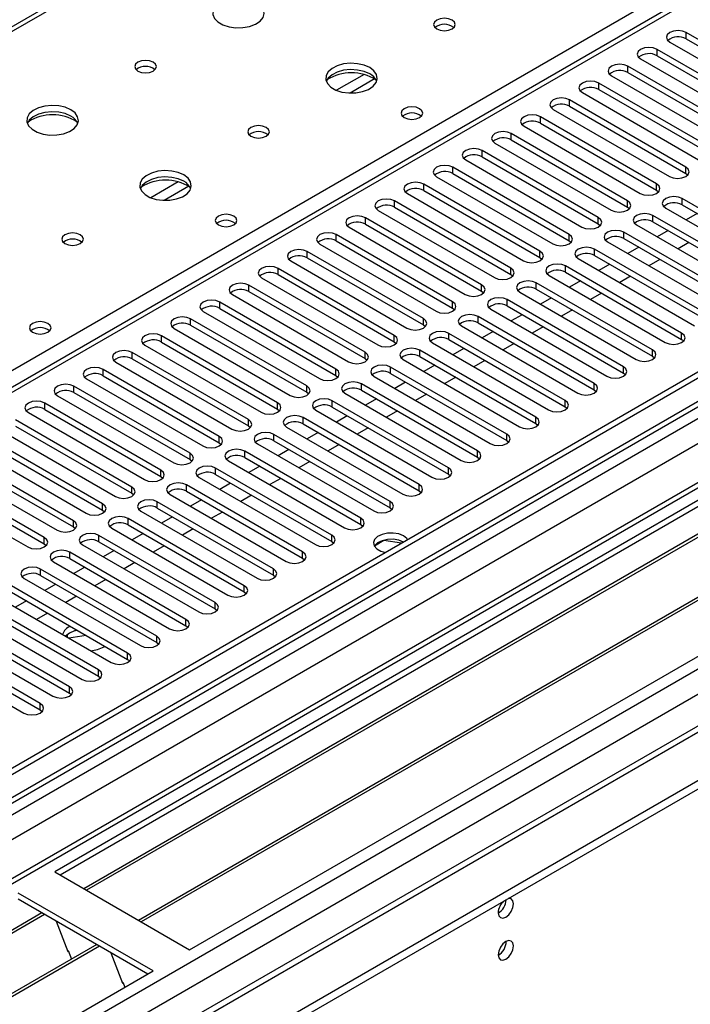
# Model space of a CAD drawing. Units: millimetres. Extents: x 4 to 9874, y 10 to 13969.
# Drawn here: x 4304 to 4434, y 2453 to 2644 of the extents above; entities that cross this region are included whole.
import ezdxf

# ---------------------------------------------------------------- set-up
doc = ezdxf.new("R2010")
doc.units = ezdxf.units.MM
doc.header["$LTSCALE"] = 47

msp = doc.modelspace()

# ---------------------------------------------------------------- linework, layer by layer
at = {"color": 7, "linetype": 'Continuous', "lineweight": 25}
for p, q in [((5493.42, 3186.396), (3818.284, 2219.36)), ((5494.481, 3185.783), (3819.345, 2218.748)), ((3815.809, 2138.739), (5621.053, 3180.884)), ((3815.809, 2137.106), (5621.053, 3179.251)), ((3819.121, 2213.113), (5493.859, 3179.919)), ((5517.411, 3178.807), (3819.436, 2198.587)), ((5500.862, 3122.071), (3916.961, 2207.705)), ((4883.226, 2977.938), (4165.513, 2563.611)), ((4560.837, 2721.905), (3837.204, 2304.161)), ((4455.652, 2628.431), (4433.113, 2641.442)), ((4429.931, 2639.605), (4452.47, 2626.594)), ((4433.113, 2640.217), (4455.652, 2627.206)), ((4449.995, 2625.165), (4427.456, 2638.177)), ((4427.456, 2636.952), (4449.995, 2623.94)), ((4424.274, 2636.34), (4446.813, 2623.328)), ((4418.617, 2633.074), (4441.157, 2620.062)), ((4444.339, 2621.899), (4421.8, 2634.911)), ((4421.8, 2633.686), (4444.339, 2620.675)), ((4438.682, 2618.634), (4416.143, 2631.645)), ((4412.961, 2629.808), (4435.5, 2616.797)), ((4416.143, 2630.42), (4438.682, 2617.409)), ((4433.025, 2615.368), (4410.486, 2628.38)), ((4407.304, 2626.543), (4429.843, 2613.531)), ((4410.486, 2627.155), (4433.025, 2614.143)), ((4427.368, 2612.102), (4404.829, 2625.114)), ((4404.829, 2623.889), (4427.368, 2610.878)), ((4421.711, 2608.837), (4399.172, 2621.848)), ((4401.647, 2623.277), (4424.186, 2610.266)), ((4395.99, 2620.011), (4418.529, 2607)), ((4399.172, 2620.624), (4421.711, 2607.612)), ((4416.054, 2605.571), (4393.515, 2618.583)), ((4390.333, 2616.746), (4412.872, 2603.734)), ((4393.515, 2617.358), (4416.054, 2604.346)), ((4546.427, 2614.807), (4310.607, 2478.671)), ((4410.397, 2602.306), (4387.858, 2615.317)), ((4387.858, 2614.092), (4410.397, 2601.081)), ((4433.025, 2614.143), (4433.418, 2613.837)), ((4546.427, 2613.582), (4311.668, 2478.058)), ((4404.74, 2599.04), (4382.201, 2612.051)), ((4384.676, 2613.48), (4407.215, 2600.469)), ((4551.018, 2610.932), (4316.258, 2475.408)), ((4551.535, 2610.633), (4316.776, 2475.109)), ((4379.019, 2610.215), (4401.559, 2597.203)), ((4382.201, 2610.827), (4404.74, 2597.815)), ((4427.368, 2610.878), (4427.761, 2610.572)), ((4399.084, 2595.774), (4376.545, 2608.786)), ((4454.857, 2596.234), (4432.318, 2609.245)), ((4373.363, 2606.949), (4395.902, 2593.937)), ((4376.545, 2607.561), (4399.084, 2594.55)), ((4421.711, 2607.612), (4422.104, 2607.306)), ((4429.136, 2607.408), (4451.675, 2594.397)), ((4432.318, 2608.02), (4454.857, 2595.009)), ((4435.24, 2606.333), (4433.119, 2605.109)), ((4561.631, 2604.805), (4326.872, 2469.281)), ((4562.149, 2604.506), (4327.389, 2468.982)), ((4393.427, 2592.509), (4370.888, 2605.52)), ((4449.2, 2592.968), (4426.661, 2605.979)), ((4426.661, 2604.755), (4449.2, 2591.743)), ((4367.706, 2603.683), (4390.245, 2590.672)), ((4370.888, 2604.295), (4393.427, 2591.284)), ((4416.054, 2604.346), (4416.447, 2604.04)), ((4443.543, 2589.702), (4421.004, 2602.714)), ((4423.479, 2604.142), (4446.018, 2591.131)), ((4429.584, 2603.067), (4427.462, 2601.843)), ((4387.77, 2589.243), (4365.231, 2602.255)), ((4365.231, 2601.03), (4387.77, 2588.018)), ((4410.397, 2601.081), (4410.791, 2600.775)), ((4417.822, 2600.877), (4440.361, 2587.865)), ((4421.004, 2601.489), (4443.543, 2588.477)), ((4433.649, 2600.72), (4431.528, 2599.496)), ((4336.77, 2463.567), (4572.59, 2599.703)), ((4382.113, 2585.977), (4359.574, 2598.989)), ((4362.049, 2600.418), (4384.588, 2587.406)), ((4437.886, 2586.437), (4415.347, 2599.448)), ((4423.927, 2599.802), (4421.806, 2598.577)), ((4356.392, 2597.152), (4378.931, 2584.14)), ((4359.574, 2597.764), (4382.113, 2584.753)), ((4404.74, 2597.815), (4405.134, 2597.509)), ((4412.165, 2597.611), (4434.704, 2584.6)), ((4415.347, 2598.223), (4437.886, 2585.212)), ((4427.992, 2597.455), (4425.871, 2596.23)), ((4376.456, 2582.712), (4353.917, 2595.723)), ((4432.229, 2583.171), (4409.69, 2596.182)), ((4409.69, 2594.958), (4432.229, 2581.946)), ((4418.27, 2596.536), (4416.149, 2595.312)), ((4350.735, 2593.886), (4373.274, 2580.875)), ((4353.917, 2594.498), (4376.456, 2581.487)), ((4399.084, 2594.55), (4399.477, 2594.243)), ((4406.508, 2594.346), (4429.047, 2581.334)), ((4412.613, 2593.27), (4410.492, 2592.046)), ((4422.336, 2594.189), (4420.214, 2592.965)), ((4370.799, 2579.446), (4348.26, 2592.458)), ((4348.26, 2591.233), (4370.799, 2578.221)), ((4393.427, 2591.284), (4393.82, 2590.978)), ((4400.851, 2591.08), (4423.391, 2578.069)), ((4426.572, 2579.905), (4404.033, 2592.917)), ((4404.033, 2591.692), (4426.572, 2578.681)), ((4365.143, 2576.181), (4342.604, 2589.192)), ((4345.078, 2590.621), (4367.617, 2577.609)), ((4420.916, 2576.64), (4398.377, 2589.651)), ((4406.956, 2590.005), (4404.835, 2588.78)), ((4416.679, 2590.923), (4414.558, 2589.699)), ((4339.422, 2587.355), (4361.961, 2574.344)), ((4342.604, 2587.967), (4365.143, 2574.956)), ((4387.77, 2588.018), (4388.163, 2587.712)), ((4395.195, 2587.814), (4417.734, 2574.803)), ((4398.377, 2588.426), (4420.916, 2575.415)), ((4411.022, 2587.658), (4408.901, 2586.433)), ((4359.486, 2572.915), (4336.947, 2585.927)), ((4415.259, 2573.374), (4392.72, 2586.386)), ((4401.299, 2586.739), (4399.178, 2585.515)), ((4333.765, 2584.089), (4356.304, 2571.078)), ((4336.947, 2584.702), (4359.486, 2571.69)), ((4382.113, 2584.753), (4382.506, 2584.447)), ((4389.538, 2584.549), (4412.077, 2571.537)), ((4392.72, 2585.161), (4415.259, 2572.149)), ((4395.642, 2583.474), (4393.521, 2582.249)), ((4405.365, 2584.392), (4403.244, 2583.168)), ((4353.829, 2569.649), (4331.29, 2582.661)), ((4376.456, 2581.487), (4376.849, 2581.181)), ((4409.602, 2570.109), (4387.063, 2583.12)), ((4387.063, 2581.895), (4409.602, 2568.884)), ((4432.229, 2581.946), (4432.622, 2581.64)), ((4328.108, 2580.824), (4350.647, 2567.812)), ((4331.29, 2581.436), (4353.829, 2568.424)), ((4403.945, 2566.843), (4381.406, 2579.854)), ((4383.881, 2581.283), (4406.42, 2568.272)), ((4389.986, 2580.208), (4387.864, 2578.983)), ((4399.708, 2581.126), (4397.587, 2579.902)), ((4348.172, 2566.384), (4325.633, 2579.395)), ((4325.633, 2578.17), (4348.172, 2565.159)), ((4370.799, 2578.221), (4371.193, 2577.915)), ((4378.224, 2578.017), (4400.763, 2565.006)), ((4381.406, 2578.63), (4403.945, 2565.618)), ((4394.051, 2577.861), (4391.93, 2576.636)), ((4426.572, 2578.681), (4426.966, 2578.375)), ((4342.515, 2563.118), (4319.976, 2576.13)), ((4322.451, 2577.558), (4344.99, 2564.547)), ((4398.288, 2563.577), (4375.749, 2576.589)), ((4384.329, 2576.942), (4382.208, 2575.718)), ((4316.794, 2574.293), (4339.333, 2561.281)), ((4319.976, 2574.905), (4342.515, 2561.893)), ((4365.143, 2574.956), (4365.536, 2574.65)), ((4372.567, 2574.752), (4395.106, 2561.74)), ((4375.749, 2575.364), (4398.288, 2562.352)), ((4388.394, 2574.595), (4386.273, 2573.371)), ((4420.916, 2575.415), (4421.309, 2575.109)), ((4336.858, 2559.852), (4314.319, 2572.864)), ((4392.631, 2560.312), (4370.092, 2573.323)), ((4370.092, 2572.098), (4392.631, 2559.087)), ((4378.672, 2573.677), (4376.551, 2572.452)), ((4415.259, 2572.149), (4415.652, 2571.843)), ((4311.137, 2571.027), (4333.676, 2558.015)), ((4314.319, 2571.639), (4336.858, 2558.628)), ((4359.486, 2571.69), (4359.879, 2571.384)), ((4386.975, 2557.046), (4364.436, 2570.058)), ((4366.91, 2571.486), (4389.449, 2558.475)), ((4373.015, 2570.411), (4370.894, 2569.187)), ((4382.738, 2571.33), (4380.616, 2570.105)), ((4331.201, 2556.587), (4308.662, 2569.598)), ((4308.662, 2568.373), (4331.201, 2555.362)), ((4353.829, 2568.424), (4354.222, 2568.118)), ((4361.253, 2568.221), (4383.792, 2555.209)), ((4364.436, 2568.833), (4386.975, 2555.821)), ((4409.602, 2568.884), (4409.995, 2568.578)), ((4325.544, 2553.321), (4303.005, 2566.333)), ((4305.48, 2567.761), (4328.019, 2554.75)), ((4381.318, 2553.78), (4358.778, 2566.792)), ((4367.358, 2567.145), (4365.237, 2565.921)), ((4377.081, 2568.064), (4374.96, 2566.84)), ((4299.824, 2564.496), (4322.363, 2551.484)), ((4303.005, 2565.108), (4325.544, 2552.096)), ((4348.172, 2565.159), (4348.565, 2564.853)), ((4355.597, 2564.955), (4378.136, 2551.943)), ((4358.778, 2565.567), (4381.318, 2552.555)), ((4371.424, 2564.798), (4369.303, 2563.574)), ((4403.945, 2565.618), (4404.338, 2565.312)), ((4319.888, 2550.055), (4297.349, 2563.067)), ((4375.661, 2550.515), (4353.122, 2563.526)), ((4361.701, 2563.88), (4359.58, 2562.655)), ((4294.167, 2561.23), (4316.706, 2548.219)), ((4297.349, 2561.842), (4319.888, 2548.831)), ((4342.515, 2561.893), (4342.908, 2561.587)), ((4349.94, 2561.689), (4372.479, 2548.678)), ((4353.122, 2562.301), (4375.661, 2549.29)), ((4356.044, 2560.614), (4353.923, 2559.39)), ((4365.767, 2561.533), (4363.646, 2560.308)), ((4398.288, 2562.352), (4398.681, 2562.046)), ((4314.231, 2546.79), (4291.692, 2559.801)), ((4291.692, 2558.577), (4314.231, 2545.565)), ((4336.858, 2558.628), (4337.252, 2558.322)), ((4370.004, 2547.249), (4347.465, 2560.261)), ((4347.465, 2559.036), (4370.004, 2546.024)), ((4392.631, 2559.087), (4393.025, 2558.781)), ((4288.51, 2557.965), (4311.049, 2544.953)), ((4364.347, 2543.984), (4341.808, 2556.995)), ((4344.283, 2558.424), (4366.822, 2545.412)), ((4350.388, 2557.349), (4348.267, 2556.124)), ((4360.11, 2558.267), (4357.989, 2557.043)), ((4308.574, 2543.524), (4286.035, 2556.536)), ((4286.035, 2555.311), (4308.574, 2542.299)), ((4331.201, 2555.362), (4331.595, 2555.056)), ((4338.626, 2555.158), (4361.165, 2542.146)), ((4341.808, 2555.77), (4364.347, 2542.759)), ((4354.453, 2555.001), (4352.332, 2553.777)), ((4386.975, 2555.821), (4387.368, 2555.515)), ((4282.853, 2554.699), (4305.392, 2541.687)), ((4358.69, 2540.718), (4336.151, 2553.729)), ((4344.731, 2554.083), (4342.61, 2552.858)), ((4325.544, 2552.096), (4325.938, 2551.79)), ((4332.969, 2551.892), (4355.508, 2538.881)), ((4336.151, 2552.504), (4358.69, 2539.493)), ((4348.796, 2551.736), (4346.675, 2550.511)), ((4381.318, 2552.555), (4381.711, 2552.249)), ((4353.033, 2537.452), (4330.494, 2550.464)), ((4330.494, 2549.239), (4353.033, 2536.227)), ((4339.074, 2550.817), (4336.953, 2549.593)), ((4375.661, 2549.29), (4376.054, 2548.984)), ((4319.888, 2548.831), (4320.281, 2548.525)), ((4347.376, 2534.187), (4324.837, 2547.198)), ((4327.312, 2548.627), (4349.851, 2535.615)), ((4333.417, 2547.552), (4331.296, 2546.327)), ((4343.14, 2548.47), (4341.018, 2547.246)), ((4314.231, 2545.565), (4314.624, 2545.259)), ((4321.656, 2545.361), (4344.195, 2532.35)), ((4324.837, 2545.973), (4347.376, 2532.962)), ((4337.483, 2545.205), (4335.362, 2543.98)), ((4370.004, 2546.024), (4370.397, 2545.718)), ((4341.72, 2530.921), (4319.181, 2543.932)), ((4327.76, 2544.286), (4325.639, 2543.062)), ((4308.574, 2542.299), (4308.967, 2541.993)), ((4315.999, 2542.096), (4338.538, 2529.084)), ((4319.181, 2542.708), (4341.72, 2529.696)), ((4331.826, 2541.939), (4329.705, 2540.714)), ((4364.347, 2542.759), (4364.74, 2542.453)), ((4374.478, 2542.935), (4372.62, 2541.862)), ((4374.478, 2542.935), (4374.478, 2543.027)), ((4377.88, 2542.408), (4374.478, 2542.935)), ((4336.063, 2527.655), (4313.524, 2540.667)), ((4322.103, 2541.02), (4319.982, 2539.796)), ((4358.69, 2539.493), (4359.083, 2539.187)), ((4310.342, 2538.83), (4332.881, 2525.818)), ((4313.524, 2539.442), (4336.063, 2526.431)), ((4316.446, 2537.755), (4314.325, 2536.53)), ((4326.169, 2538.673), (4324.048, 2537.449)), ((4330.406, 2524.39), (4307.867, 2537.401)), ((4307.867, 2536.176), (4330.406, 2523.165)), ((4353.033, 2536.227), (4353.427, 2535.921)), ((4324.749, 2521.124), (4302.21, 2534.136)), ((4304.685, 2535.564), (4327.224, 2522.553)), ((4310.79, 2534.489), (4308.668, 2533.265)), ((4320.512, 2535.408), (4318.391, 2534.183)), ((4299.028, 2532.299), (4321.567, 2519.287)), ((4302.21, 2532.911), (4324.749, 2519.899)), ((4314.855, 2532.142), (4312.734, 2530.918)), ((4347.376, 2532.962), (4347.77, 2532.656)), ((4319.092, 2517.858), (4296.553, 2530.87)), ((4305.133, 2531.223), (4303.012, 2529.999)), ((4293.371, 2529.033), (4315.91, 2516.022)), ((4296.553, 2529.645), (4319.092, 2516.634)), ((4309.199, 2528.876), (4307.077, 2527.652)), ((4341.72, 2529.696), (4342.113, 2529.39)), ((4313.435, 2514.593), (4290.896, 2527.604)), ((4290.896, 2526.38), (4313.435, 2513.368)), ((4336.063, 2526.431), (4336.456, 2526.125)), ((4307.778, 2511.327), (4285.239, 2524.339)), ((4287.715, 2525.767), (4310.254, 2512.756)), ((4313.435, 2524.995), (4312.674, 2524.421)), ((4312.752, 2524.496), (4312.708, 2524.401)), ((4313.079, 2524.187), (4313.079, 2524.765)), ((4316.713, 2524.538), (4313.368, 2524.02)), ((4315.04, 2525.504), (4314.299, 2525.389)), ((4282.057, 2522.502), (4304.596, 2509.49)), ((4285.239, 2523.114), (4307.778, 2510.102)), ((4320.153, 2522.342), (4320.331, 2522.45)), ((4330.406, 2523.165), (4330.799, 2522.859)), ((4324.749, 2519.899), (4325.142, 2519.593)), ((4319.092, 2516.634), (4319.485, 2516.328)), ((4313.435, 2513.368), (4313.829, 2513.062)), ((4307.778, 2510.102), (4308.172, 2509.796)), ((4310.607, 2478.671), (4336.77, 2463.567)), ((4329.699, 2459.485), (4303.536, 2474.589)), ((4328.638, 2458.873), (4303.536, 2473.364)), ((4308.126, 2470.714), (4073.367, 2335.19)), ((4308.644, 2470.415), (4073.885, 2334.891)), ((4310.877, 2469.126), (4313.153, 2463.259)), ((4318.74, 2464.587), (4083.981, 2329.063)), ((4319.258, 2464.288), (4084.498, 2328.764)), ((4313.083, 2463.442), (4313.204, 2463.453)), ((4313.153, 2463.259), (4313.256, 2463.318)), ((4313.204, 2463.453), (4313.858, 2461.768)), ((4321.491, 2462.999), (4323.767, 2457.132)), ((4093.879, 2323.349), (4329.699, 2459.485)), ((4323.696, 2457.314), (4323.819, 2457.325)), ((4323.767, 2457.132), (4323.871, 2457.192)), ((4323.819, 2457.325), (4324.21, 2456.317))]:
    msp.add_line(p, q, dxfattribs=at)
at = {"color": 8, "linetype": 'Continuous', "lineweight": 25}
for p, q in [((5494.481, 3181.292), (3819.345, 2214.257)), ((3816.162, 2209.156), (5499.077, 3180.681)), ((5518.911, 3178.659), (3820.935, 2198.438)), ((5501.198, 3177.007), (3818.284, 2205.481)), ((3851.341, 2180.886), (5549.317, 3161.106)), ((3853.462, 2177.212), (5551.438, 3157.432)), ((3859.826, 2173.538), (5560.772, 3155.473)), ((4884.601, 2977.802), (4166.888, 2563.475)), ((4223.81, 2530.615), (4562.337, 2726.042)), ((4562.337, 2721.756), (3838.613, 2303.96)), ((4433.113, 2640.217), (4433.113, 2641.442)), ((4427.456, 2636.952), (4427.456, 2638.177)), ((4370.613, 2633.317), (4365.288, 2630.244)), ((4421.8, 2633.686), (4421.8, 2634.911)), ((4372.653, 2632.454), (4367.919, 2629.721)), ((4416.143, 2630.42), (4416.143, 2631.645)), ((4410.486, 2627.155), (4410.486, 2628.38)), ((4404.829, 2623.889), (4404.829, 2625.114)), ((4399.172, 2620.624), (4399.172, 2621.848)), ((4393.515, 2617.358), (4393.515, 2618.583)), ((4387.858, 2614.092), (4387.858, 2615.317)), ((4433.025, 2614.143), (4433.025, 2615.368)), ((4334.55, 2612.499), (4329.226, 2609.425)), ((4382.201, 2610.827), (4382.201, 2612.051)), ((4427.368, 2610.878), (4427.368, 2612.102)), ((4336.591, 2611.635), (4331.857, 2608.903)), ((4376.545, 2607.561), (4376.545, 2608.786)), ((4421.711, 2607.612), (4421.711, 2608.837)), ((4432.318, 2608.02), (4432.318, 2609.245)), ((4370.888, 2604.295), (4370.888, 2605.52)), ((4416.054, 2604.346), (4416.054, 2605.571)), ((4426.661, 2604.755), (4426.661, 2605.979)), ((4421.004, 2601.489), (4421.004, 2602.714)), ((4365.231, 2601.03), (4365.231, 2602.255)), ((4410.397, 2601.081), (4410.397, 2602.306)), ((4359.574, 2597.764), (4359.574, 2598.989)), ((4404.74, 2597.815), (4404.74, 2599.04)), ((4415.347, 2598.223), (4415.347, 2599.448)), ((4353.917, 2594.498), (4353.917, 2595.723)), ((4399.084, 2594.55), (4399.084, 2595.774)), ((4409.69, 2594.958), (4409.69, 2596.182)), ((4348.26, 2591.233), (4348.26, 2592.458)), ((4393.427, 2591.284), (4393.427, 2592.509)), ((4404.033, 2591.692), (4404.033, 2592.917)), ((4342.604, 2587.967), (4342.604, 2589.192)), ((4387.77, 2588.018), (4387.77, 2589.243)), ((4398.377, 2588.426), (4398.377, 2589.651)), ((4336.947, 2584.702), (4336.947, 2585.927)), ((4382.113, 2584.753), (4382.113, 2585.977)), ((4392.72, 2585.161), (4392.72, 2586.386)), ((4331.29, 2581.436), (4331.29, 2582.661)), ((4376.456, 2581.487), (4376.456, 2582.712)), ((4387.063, 2581.895), (4387.063, 2583.12)), ((4432.229, 2581.946), (4432.229, 2583.171)), ((4381.406, 2578.63), (4381.406, 2579.854)), ((4426.572, 2578.681), (4426.572, 2579.905)), ((4325.633, 2578.17), (4325.633, 2579.395)), ((4370.799, 2578.221), (4370.799, 2579.446)), ((4319.976, 2574.905), (4319.976, 2576.13)), ((4365.143, 2574.956), (4365.143, 2576.181)), ((4375.749, 2575.364), (4375.749, 2576.589)), ((4420.916, 2575.415), (4420.916, 2576.64)), ((4314.319, 2571.639), (4314.319, 2572.864)), ((4359.486, 2571.69), (4359.486, 2572.915)), ((4370.092, 2572.098), (4370.092, 2573.323)), ((4415.259, 2572.149), (4415.259, 2573.374)), ((4364.436, 2568.833), (4364.436, 2570.058)), ((4409.602, 2568.884), (4409.602, 2570.109)), ((4308.662, 2568.373), (4308.662, 2569.598)), ((4353.829, 2568.424), (4353.829, 2569.649)), ((4348.172, 2565.159), (4348.172, 2566.384)), ((4358.778, 2565.567), (4358.778, 2566.792)), ((4403.945, 2565.618), (4403.945, 2566.843)), ((4342.515, 2561.893), (4342.515, 2563.118)), ((4353.122, 2562.301), (4353.122, 2563.526)), ((4398.288, 2562.352), (4398.288, 2563.577)), ((4336.858, 2558.628), (4336.858, 2559.852)), ((4347.465, 2559.036), (4347.465, 2560.261)), ((4392.631, 2559.087), (4392.631, 2560.312)), ((4341.808, 2555.77), (4341.808, 2556.995)), ((4386.975, 2555.821), (4386.975, 2557.046)), ((4331.201, 2555.362), (4331.201, 2556.587)), ((4325.544, 2552.096), (4325.544, 2553.321)), ((4336.151, 2552.504), (4336.151, 2553.729)), ((4381.318, 2552.555), (4381.318, 2553.78)), ((4319.888, 2548.831), (4319.888, 2550.055)), ((4330.494, 2549.239), (4330.494, 2550.464)), ((4375.661, 2549.29), (4375.661, 2550.515)), ((4324.837, 2545.973), (4324.837, 2547.198)), ((4370.004, 2546.024), (4370.004, 2547.249)), ((4314.231, 2545.565), (4314.231, 2546.79)), ((4308.574, 2542.299), (4308.574, 2543.524)), ((4319.181, 2542.708), (4319.181, 2543.932)), ((4364.347, 2542.759), (4364.347, 2543.984)), ((4313.524, 2539.442), (4313.524, 2540.667)), ((4358.69, 2539.493), (4358.69, 2540.718)), ((4307.867, 2536.176), (4307.867, 2537.401)), ((4353.033, 2536.227), (4353.033, 2537.452)), ((4347.376, 2532.962), (4347.376, 2534.187)), ((4341.72, 2529.696), (4341.72, 2530.921)), ((4336.063, 2526.431), (4336.063, 2527.655)), ((4330.406, 2523.165), (4330.406, 2524.39)), ((4324.749, 2519.899), (4324.749, 2521.124)), ((4319.092, 2516.634), (4319.092, 2517.858)), ((4313.435, 2513.368), (4313.435, 2514.593)), ((4307.778, 2510.102), (4307.778, 2511.327))]:
    msp.add_line(p, q, dxfattribs=at)
at = {"color": 7, "linetype": 'Continuous', "lineweight": 25, "flags": 128}
for points in [[(4349.781, 2647.299), (4348.696, 2647.774), (4347.43, 2648.063), (4346.075, 2648.143), (4344.733, 2648.01), (4343.503, 2647.672), (4342.477, 2647.155), (4341.73, 2646.498), (4341.318, 2645.749), (4341.272, 2644.963), (4341.594, 2644.199), (4342.262, 2643.514), (4343.224, 2642.958), (4344.411, 2642.573), (4345.734, 2642.387), (4347.095, 2642.414), (4348.393, 2642.652), (4349.532, 2643.083), (4350.427, 2643.675), (4351.011, 2644.385), (4351.243, 2645.16), (4351.104, 2645.942), (4350.604, 2646.673), (4349.781, 2647.299)], [(4387.682, 2643.87), (4387.001, 2644.133), (4386.197, 2644.225), (4385.394, 2644.133), (4384.712, 2643.87), (4384.257, 2643.477), (4384.097, 2643.013), (4384.257, 2642.549), (4384.712, 2642.156), (4385.394, 2641.893), (4386.197, 2641.801), (4387.001, 2641.893), (4387.682, 2642.156), (4388.137, 2642.549), (4388.297, 2643.013), (4388.137, 2643.477), (4387.682, 2643.87)], [(4433.113, 2641.442), (4432.383, 2641.724), (4431.522, 2641.823), (4430.661, 2641.724), (4429.931, 2641.442), (4429.444, 2641.021), (4429.272, 2640.524), (4429.443, 2640.027), (4429.931, 2639.605)], [(4427.456, 2638.177), (4426.726, 2638.458), (4425.865, 2638.557), (4425.004, 2638.458), (4424.274, 2638.177), (4423.787, 2637.755), (4423.615, 2637.258), (4423.787, 2636.761), (4424.274, 2636.34)], [(4329.699, 2635.706), (4329.018, 2635.969), (4328.215, 2636.061), (4327.411, 2635.969), (4326.729, 2635.706), (4326.274, 2635.313), (4326.114, 2634.849), (4326.274, 2634.385), (4326.729, 2633.992), (4327.411, 2633.729), (4328.214, 2633.637), (4329.018, 2633.729), (4329.699, 2633.992), (4330.155, 2634.385), (4330.315, 2634.849), (4330.155, 2635.313), (4329.699, 2635.706)], [(4371.702, 2634.645), (4370.617, 2635.12), (4369.35, 2635.408), (4367.995, 2635.489), (4366.654, 2635.355), (4365.424, 2635.018), (4364.397, 2634.501), (4363.651, 2633.844), (4363.239, 2633.094), (4363.192, 2632.309), (4363.515, 2631.545), (4364.182, 2630.86), (4365.145, 2630.304), (4366.332, 2629.919), (4367.655, 2629.733), (4369.015, 2629.759), (4370.313, 2629.997), (4371.452, 2630.428), (4372.347, 2631.021), (4372.932, 2631.731), (4373.163, 2632.505), (4373.024, 2633.287), (4372.524, 2634.019), (4371.702, 2634.645)], [(4421.8, 2634.911), (4421.069, 2635.192), (4420.208, 2635.291), (4419.347, 2635.192), (4418.617, 2634.911), (4418.13, 2634.49), (4417.958, 2633.992), (4418.13, 2633.495), (4418.617, 2633.074)], [(4371.702, 2633.42), (4370.617, 2633.895), (4369.35, 2634.184), (4367.995, 2634.264), (4366.654, 2634.13), (4365.424, 2633.793), (4364.397, 2633.276), (4363.651, 2632.619), (4363.28, 2631.992)], [(4416.143, 2631.645), (4415.413, 2631.927), (4414.552, 2632.026), (4413.691, 2631.927), (4412.961, 2631.645), (4412.473, 2631.224), (4412.302, 2630.727), (4412.473, 2630.23), (4412.961, 2629.808)], [(4313.719, 2626.481), (4312.634, 2626.956), (4311.367, 2627.244), (4310.013, 2627.325), (4308.671, 2627.191), (4307.441, 2626.854), (4306.415, 2626.337), (4305.668, 2625.68), (4305.256, 2624.93), (4305.209, 2624.145), (4305.532, 2623.381), (4306.199, 2622.696), (4307.162, 2622.14), (4308.349, 2621.755), (4309.672, 2621.569), (4311.033, 2621.595), (4312.331, 2621.833), (4313.469, 2622.264), (4314.364, 2622.857), (4314.949, 2623.567), (4315.18, 2624.341), (4315.041, 2625.123), (4314.542, 2625.855), (4313.719, 2626.481)], [(4410.486, 2628.38), (4409.756, 2628.661), (4408.895, 2628.76), (4408.034, 2628.661), (4407.304, 2628.38), (4406.816, 2627.958), (4406.645, 2627.461), (4406.816, 2626.964), (4407.304, 2626.543)], [(4313.719, 2625.256), (4312.634, 2625.731), (4311.367, 2626.019), (4310.013, 2626.1), (4308.671, 2625.966), (4307.441, 2625.629), (4306.415, 2625.112), (4305.668, 2624.455), (4305.297, 2623.827)], [(4381.388, 2626.685), (4380.707, 2626.948), (4379.903, 2627.04), (4379.1, 2626.948), (4378.418, 2626.685), (4377.963, 2626.292), (4377.803, 2625.828), (4377.963, 2625.364), (4378.418, 2624.971), (4379.1, 2624.708), (4379.903, 2624.616), (4380.707, 2624.708), (4381.388, 2624.971), (4381.844, 2625.364), (4382.003, 2625.828), (4381.844, 2626.292), (4381.388, 2626.685)], [(4404.829, 2625.114), (4404.099, 2625.396), (4403.238, 2625.494), (4402.377, 2625.396), (4401.647, 2625.114), (4401.159, 2624.693), (4400.988, 2624.196), (4401.159, 2623.698), (4401.647, 2623.277)], [(4351.62, 2623.052), (4350.938, 2623.315), (4350.135, 2623.407), (4349.331, 2623.315), (4348.65, 2623.052), (4348.195, 2622.659), (4348.035, 2622.195), (4348.195, 2621.731), (4348.65, 2621.338), (4349.331, 2621.075), (4350.135, 2620.982), (4350.938, 2621.075), (4351.62, 2621.338), (4352.075, 2621.731), (4352.235, 2622.195), (4352.075, 2622.659), (4351.62, 2623.052)], [(4399.172, 2621.848), (4398.442, 2622.13), (4397.581, 2622.229), (4396.72, 2622.13), (4395.99, 2621.848), (4395.502, 2621.427), (4395.331, 2620.93), (4395.502, 2620.433), (4395.99, 2620.011)], [(4393.515, 2618.583), (4392.785, 2618.864), (4391.924, 2618.963), (4391.063, 2618.864), (4390.333, 2618.583), (4389.846, 2618.161), (4389.674, 2617.664), (4389.845, 2617.167), (4390.333, 2616.746)], [(4335.639, 2613.827), (4334.554, 2614.302), (4333.287, 2614.59), (4331.933, 2614.67), (4330.591, 2614.537), (4329.361, 2614.199), (4328.335, 2613.683), (4327.588, 2613.025), (4327.176, 2612.276), (4327.13, 2611.49), (4327.452, 2610.727), (4328.12, 2610.042), (4329.082, 2609.486), (4330.269, 2609.1), (4331.592, 2608.914), (4332.953, 2608.941), (4334.251, 2609.179), (4335.39, 2609.61), (4336.285, 2610.203), (4336.869, 2610.912), (4337.101, 2611.687), (4336.961, 2612.469), (4336.462, 2613.2), (4335.639, 2613.827)], [(4387.858, 2615.317), (4387.128, 2615.599), (4386.267, 2615.698), (4385.406, 2615.599), (4384.676, 2615.317), (4384.189, 2614.896), (4384.017, 2614.399), (4384.189, 2613.902), (4384.676, 2613.48)], [(4429.843, 2613.531), (4430.573, 2613.25), (4431.434, 2613.151), (4432.295, 2613.25), (4433.025, 2613.531), (4433.513, 2613.953), (4433.684, 2614.45), (4433.512, 2614.947), (4433.025, 2615.368)], [(4335.639, 2612.602), (4334.554, 2613.077), (4333.287, 2613.365), (4331.933, 2613.446), (4330.591, 2613.312), (4329.361, 2612.974), (4328.335, 2612.458), (4327.588, 2611.8), (4327.217, 2611.173)], [(4382.201, 2612.051), (4381.472, 2612.333), (4380.61, 2612.432), (4379.75, 2612.333), (4379.019, 2612.051), (4378.532, 2611.63), (4378.36, 2611.133), (4378.532, 2610.636), (4379.019, 2610.215)], [(4424.186, 2610.266), (4424.916, 2609.984), (4425.777, 2609.885), (4426.638, 2609.984), (4427.368, 2610.266), (4427.856, 2610.687), (4428.027, 2611.184), (4427.856, 2611.681), (4427.368, 2612.102)], [(4376.545, 2608.786), (4375.815, 2609.067), (4374.954, 2609.166), (4374.093, 2609.067), (4373.363, 2608.786), (4372.875, 2608.364), (4372.704, 2607.867), (4372.875, 2607.37), (4373.363, 2606.949)], [(4418.529, 2607), (4419.259, 2606.718), (4420.12, 2606.62), (4420.981, 2606.718), (4421.711, 2607), (4422.199, 2607.421), (4422.37, 2607.918), (4422.199, 2608.415), (4421.711, 2608.837)], [(4432.318, 2609.245), (4431.588, 2609.527), (4430.727, 2609.626), (4429.866, 2609.527), (4429.136, 2609.245), (4428.648, 2608.824), (4428.477, 2608.327), (4428.648, 2607.83), (4429.136, 2607.408)], [(4426.661, 2605.979), (4425.931, 2606.261), (4425.07, 2606.36), (4424.209, 2606.261), (4423.479, 2605.979), (4422.991, 2605.558), (4422.82, 2605.061), (4422.991, 2604.564), (4423.479, 2604.142)], [(4345.326, 2605.867), (4344.645, 2606.13), (4343.841, 2606.222), (4343.037, 2606.13), (4342.356, 2605.867), (4341.901, 2605.474), (4341.741, 2605.01), (4341.901, 2604.546), (4342.356, 2604.153), (4343.037, 2603.89), (4343.841, 2603.797), (4344.645, 2603.89), (4345.326, 2604.153), (4345.781, 2604.546), (4345.941, 2605.01), (4345.781, 2605.474), (4345.326, 2605.867)], [(4370.888, 2605.52), (4370.158, 2605.802), (4369.297, 2605.901), (4368.436, 2605.802), (4367.706, 2605.52), (4367.218, 2605.099), (4367.047, 2604.602), (4367.218, 2604.105), (4367.706, 2603.683)], [(4412.872, 2603.734), (4413.602, 2603.453), (4414.463, 2603.354), (4415.324, 2603.453), (4416.054, 2603.734), (4416.542, 2604.156), (4416.713, 2604.653), (4416.542, 2605.15), (4416.054, 2605.571)], [(4315.557, 2602.234), (4314.876, 2602.496), (4314.072, 2602.589), (4313.269, 2602.496), (4312.587, 2602.234), (4312.132, 2601.84), (4311.972, 2601.376), (4312.132, 2600.912), (4312.587, 2600.519), (4313.269, 2600.256), (4314.072, 2600.164), (4314.876, 2600.256), (4315.557, 2600.519), (4316.012, 2600.912), (4316.172, 2601.376), (4316.013, 2601.84), (4315.557, 2602.234)], [(4365.231, 2602.255), (4364.501, 2602.536), (4363.64, 2602.635), (4362.779, 2602.536), (4362.049, 2602.255), (4361.561, 2601.833), (4361.39, 2601.336), (4361.561, 2600.839), (4362.049, 2600.418)], [(4421.004, 2602.714), (4420.274, 2602.995), (4419.413, 2603.094), (4418.552, 2602.995), (4417.822, 2602.714), (4417.334, 2602.292), (4417.163, 2601.795), (4417.334, 2601.298), (4417.822, 2600.877)], [(4407.215, 2600.469), (4407.945, 2600.187), (4408.806, 2600.088), (4409.667, 2600.187), (4410.397, 2600.469), (4410.885, 2600.89), (4411.056, 2601.387), (4410.885, 2601.884), (4410.397, 2602.306)], [(4359.574, 2598.989), (4358.844, 2599.27), (4357.983, 2599.369), (4357.122, 2599.271), (4356.392, 2598.989), (4355.904, 2598.568), (4355.733, 2598.07), (4355.904, 2597.573), (4356.392, 2597.152)], [(4401.559, 2597.203), (4402.288, 2596.921), (4403.149, 2596.823), (4404.011, 2596.922), (4404.74, 2597.203), (4405.228, 2597.624), (4405.399, 2598.121), (4405.228, 2598.619), (4404.74, 2599.04)], [(4415.347, 2599.448), (4414.617, 2599.73), (4413.756, 2599.829), (4412.895, 2599.73), (4412.165, 2599.448), (4411.677, 2599.027), (4411.506, 2598.53), (4411.677, 2598.033), (4412.165, 2597.611)], [(4353.917, 2595.723), (4353.187, 2596.005), (4352.326, 2596.104), (4351.465, 2596.005), (4350.735, 2595.723), (4350.248, 2595.302), (4350.076, 2594.805), (4350.247, 2594.308), (4350.735, 2593.886)], [(4395.902, 2593.937), (4396.632, 2593.656), (4397.493, 2593.557), (4398.354, 2593.656), (4399.084, 2593.937), (4399.571, 2594.359), (4399.743, 2594.856), (4399.571, 2595.353), (4399.084, 2595.774)], [(4409.69, 2596.182), (4408.96, 2596.464), (4408.099, 2596.563), (4407.238, 2596.464), (4406.508, 2596.183), (4406.021, 2595.761), (4405.849, 2595.264), (4406.02, 2594.767), (4406.508, 2594.346)], [(4404.033, 2592.917), (4403.304, 2593.199), (4402.442, 2593.297), (4401.581, 2593.198), (4400.851, 2592.917), (4400.364, 2592.495), (4400.192, 2591.998), (4400.364, 2591.501), (4400.851, 2591.08)], [(4348.26, 2592.458), (4347.53, 2592.739), (4346.669, 2592.838), (4345.808, 2592.739), (4345.078, 2592.458), (4344.591, 2592.036), (4344.419, 2591.539), (4344.591, 2591.042), (4345.078, 2590.621)], [(4390.245, 2590.672), (4390.975, 2590.39), (4391.836, 2590.291), (4392.697, 2590.39), (4393.427, 2590.672), (4393.915, 2591.093), (4394.086, 2591.59), (4393.915, 2592.087), (4393.427, 2592.509)], [(4342.604, 2589.192), (4341.874, 2589.474), (4341.013, 2589.573), (4340.152, 2589.474), (4339.421, 2589.192), (4338.934, 2588.771), (4338.763, 2588.274), (4338.934, 2587.777), (4339.422, 2587.355)], [(4384.588, 2587.406), (4385.318, 2587.125), (4386.179, 2587.026), (4387.04, 2587.125), (4387.77, 2587.406), (4388.258, 2587.828), (4388.429, 2588.325), (4388.258, 2588.822), (4387.77, 2589.243)], [(4398.377, 2589.651), (4397.647, 2589.933), (4396.786, 2590.032), (4395.925, 2589.933), (4395.195, 2589.651), (4394.707, 2589.23), (4394.536, 2588.733), (4394.707, 2588.236), (4395.195, 2587.814)], [(4309.264, 2585.049), (4308.582, 2585.311), (4307.779, 2585.404), (4306.975, 2585.311), (4306.294, 2585.049), (4305.838, 2584.655), (4305.679, 2584.191), (4305.838, 2583.727), (4306.294, 2583.334), (4306.975, 2583.071), (4307.779, 2582.979), (4308.582, 2583.071), (4309.264, 2583.334), (4309.719, 2583.727), (4309.879, 2584.191), (4309.719, 2584.655), (4309.264, 2585.049)], [(4336.947, 2585.927), (4336.217, 2586.208), (4335.356, 2586.307), (4334.495, 2586.208), (4333.765, 2585.926), (4333.277, 2585.505), (4333.106, 2585.008), (4333.277, 2584.511), (4333.765, 2584.089)], [(4378.931, 2584.14), (4379.661, 2583.859), (4380.522, 2583.76), (4381.383, 2583.859), (4382.113, 2584.141), (4382.601, 2584.562), (4382.772, 2585.059), (4382.601, 2585.556), (4382.113, 2585.977)], [(4392.72, 2586.386), (4391.99, 2586.667), (4391.129, 2586.766), (4390.268, 2586.667), (4389.538, 2586.386), (4389.05, 2585.964), (4388.879, 2585.467), (4389.05, 2584.97), (4389.538, 2584.549)], [(4387.063, 2583.12), (4386.333, 2583.402), (4385.472, 2583.5), (4384.611, 2583.402), (4383.881, 2583.12), (4383.393, 2582.699), (4383.222, 2582.202), (4383.393, 2581.705), (4383.881, 2581.283)], [(4331.29, 2582.661), (4330.56, 2582.942), (4329.699, 2583.041), (4328.838, 2582.942), (4328.108, 2582.661), (4327.62, 2582.239), (4327.449, 2581.742), (4327.62, 2581.245), (4328.108, 2580.824)], [(4373.274, 2580.875), (4374.004, 2580.593), (4374.865, 2580.494), (4375.726, 2580.593), (4376.456, 2580.875), (4376.944, 2581.296), (4377.115, 2581.793), (4376.944, 2582.29), (4376.456, 2582.712)], [(4429.047, 2581.334), (4429.777, 2581.053), (4430.638, 2580.954), (4431.499, 2581.053), (4432.229, 2581.334), (4432.717, 2581.756), (4432.888, 2582.253), (4432.717, 2582.75), (4432.229, 2583.171)], [(4325.633, 2579.395), (4324.903, 2579.677), (4324.042, 2579.776), (4323.181, 2579.677), (4322.451, 2579.395), (4321.963, 2578.974), (4321.792, 2578.477), (4321.963, 2577.98), (4322.451, 2577.558)], [(4381.406, 2579.854), (4380.676, 2580.136), (4379.815, 2580.235), (4378.954, 2580.136), (4378.224, 2579.854), (4377.736, 2579.433), (4377.565, 2578.936), (4377.736, 2578.439), (4378.224, 2578.017)], [(4423.391, 2578.069), (4424.12, 2577.787), (4424.981, 2577.688), (4425.842, 2577.787), (4426.572, 2578.069), (4427.06, 2578.49), (4427.231, 2578.987), (4427.06, 2579.484), (4426.572, 2579.905)], [(4367.617, 2577.609), (4368.347, 2577.328), (4369.208, 2577.229), (4370.07, 2577.328), (4370.799, 2577.609), (4371.287, 2578.031), (4371.458, 2578.528), (4371.287, 2579.025), (4370.799, 2579.446)], [(4319.976, 2576.13), (4319.246, 2576.411), (4318.385, 2576.51), (4317.524, 2576.411), (4316.794, 2576.129), (4316.307, 2575.708), (4316.135, 2575.211), (4316.306, 2574.714), (4316.794, 2574.293)], [(4361.961, 2574.344), (4362.691, 2574.062), (4363.552, 2573.963), (4364.412, 2574.062), (4365.142, 2574.344), (4365.63, 2574.765), (4365.802, 2575.262), (4365.63, 2575.759), (4365.143, 2576.181)], [(4375.749, 2576.589), (4375.019, 2576.87), (4374.158, 2576.969), (4373.297, 2576.87), (4372.567, 2576.589), (4372.08, 2576.167), (4371.908, 2575.67), (4372.079, 2575.173), (4372.567, 2574.752)], [(4417.734, 2574.803), (4418.464, 2574.521), (4419.325, 2574.422), (4420.186, 2574.521), (4420.916, 2574.803), (4421.403, 2575.224), (4421.575, 2575.721), (4421.403, 2576.218), (4420.916, 2576.64)], [(4314.319, 2572.864), (4313.589, 2573.145), (4312.728, 2573.244), (4311.867, 2573.145), (4311.137, 2572.864), (4310.649, 2572.442), (4310.478, 2571.946), (4310.65, 2571.448), (4311.137, 2571.027)], [(4356.304, 2571.078), (4357.034, 2570.797), (4357.895, 2570.697), (4358.756, 2570.796), (4359.486, 2571.078), (4359.974, 2571.499), (4360.145, 2571.996), (4359.973, 2572.493), (4359.486, 2572.915)], [(4370.092, 2573.323), (4369.362, 2573.605), (4368.501, 2573.704), (4367.64, 2573.605), (4366.91, 2573.323), (4366.422, 2572.902), (4366.251, 2572.405), (4366.423, 2571.908), (4366.91, 2571.486)], [(4412.077, 2571.537), (4412.807, 2571.256), (4413.668, 2571.157), (4414.529, 2571.256), (4415.259, 2571.537), (4415.746, 2571.959), (4415.918, 2572.456), (4415.747, 2572.953), (4415.259, 2573.374)], [(4364.436, 2570.058), (4363.705, 2570.339), (4362.844, 2570.438), (4361.984, 2570.339), (4361.253, 2570.058), (4360.766, 2569.636), (4360.594, 2569.139), (4360.766, 2568.642), (4361.253, 2568.221)], [(4406.42, 2568.272), (4407.15, 2567.99), (4408.011, 2567.891), (4408.872, 2567.99), (4409.602, 2568.272), (4410.09, 2568.693), (4410.261, 2569.19), (4410.09, 2569.687), (4409.602, 2570.109)], [(4308.662, 2569.598), (4307.932, 2569.88), (4307.071, 2569.979), (4306.211, 2569.88), (4305.48, 2569.598), (4304.993, 2569.177), (4304.821, 2568.68), (4304.993, 2568.183), (4305.48, 2567.761)], [(4350.647, 2567.812), (4351.377, 2567.531), (4352.238, 2567.432), (4353.099, 2567.531), (4353.829, 2567.812), (4354.316, 2568.234), (4354.488, 2568.731), (4354.317, 2569.228), (4353.829, 2569.649)], [(4344.99, 2564.547), (4345.72, 2564.265), (4346.581, 2564.166), (4347.442, 2564.265), (4348.172, 2564.547), (4348.66, 2564.968), (4348.831, 2565.465), (4348.66, 2565.962), (4348.172, 2566.384)], [(4358.778, 2566.792), (4358.049, 2567.073), (4357.188, 2567.172), (4356.326, 2567.073), (4355.597, 2566.792), (4355.109, 2566.37), (4354.938, 2565.873), (4355.109, 2565.376), (4355.597, 2564.955)], [(4400.763, 2565.006), (4401.493, 2564.724), (4402.354, 2564.626), (4403.215, 2564.724), (4403.945, 2565.006), (4404.433, 2565.427), (4404.604, 2565.924), (4404.433, 2566.421), (4403.945, 2566.843)], [(4339.333, 2561.281), (4340.063, 2561), (4340.924, 2560.901), (4341.785, 2561), (4342.515, 2561.281), (4343.003, 2561.702), (4343.174, 2562.2), (4343.003, 2562.697), (4342.515, 2563.118)], [(4353.122, 2563.526), (4352.392, 2563.808), (4351.531, 2563.907), (4350.67, 2563.808), (4349.94, 2563.526), (4349.452, 2563.105), (4349.281, 2562.608), (4349.452, 2562.111), (4349.94, 2561.689)], [(4395.106, 2561.74), (4395.836, 2561.459), (4396.697, 2561.36), (4397.558, 2561.459), (4398.288, 2561.74), (4398.776, 2562.162), (4398.947, 2562.659), (4398.776, 2563.156), (4398.288, 2563.577)], [(4347.465, 2560.261), (4346.735, 2560.542), (4345.874, 2560.641), (4345.013, 2560.542), (4344.283, 2560.261), (4343.795, 2559.839), (4343.624, 2559.342), (4343.795, 2558.845), (4344.283, 2558.424)], [(4333.676, 2558.015), (4334.406, 2557.734), (4335.267, 2557.635), (4336.128, 2557.734), (4336.858, 2558.015), (4337.346, 2558.437), (4337.517, 2558.934), (4337.346, 2559.431), (4336.858, 2559.852)], [(4389.449, 2558.475), (4390.179, 2558.193), (4391.04, 2558.094), (4391.901, 2558.193), (4392.631, 2558.475), (4393.119, 2558.896), (4393.29, 2559.393), (4393.119, 2559.89), (4392.631, 2560.312)], [(4341.808, 2556.995), (4341.078, 2557.276), (4340.217, 2557.375), (4339.356, 2557.277), (4338.626, 2556.995), (4338.138, 2556.573), (4337.967, 2556.077), (4338.138, 2555.58), (4338.626, 2555.158)], [(4383.792, 2555.209), (4384.523, 2554.928), (4385.383, 2554.829), (4386.244, 2554.927), (4386.974, 2555.209), (4387.462, 2555.631), (4387.633, 2556.127), (4387.462, 2556.625), (4386.975, 2557.046)], [(4328.019, 2554.75), (4328.749, 2554.468), (4329.61, 2554.369), (4330.471, 2554.468), (4331.201, 2554.75), (4331.689, 2555.171), (4331.86, 2555.668), (4331.689, 2556.165), (4331.201, 2556.587)], [(4322.363, 2551.484), (4323.092, 2551.203), (4323.954, 2551.104), (4324.815, 2551.203), (4325.545, 2551.484), (4326.032, 2551.906), (4326.204, 2552.403), (4326.032, 2552.9), (4325.544, 2553.321)], [(4336.151, 2553.729), (4335.421, 2554.011), (4334.56, 2554.11), (4333.699, 2554.011), (4332.969, 2553.729), (4332.481, 2553.308), (4332.31, 2552.811), (4332.481, 2552.314), (4332.969, 2551.892)], [(4378.136, 2551.943), (4378.865, 2551.662), (4379.727, 2551.563), (4380.588, 2551.662), (4381.318, 2551.943), (4381.805, 2552.365), (4381.977, 2552.862), (4381.805, 2553.359), (4381.318, 2553.78)], [(4316.706, 2548.219), (4317.436, 2547.937), (4318.297, 2547.838), (4319.158, 2547.937), (4319.888, 2548.218), (4320.375, 2548.64), (4320.547, 2549.137), (4320.376, 2549.634), (4319.888, 2550.055)], [(4330.494, 2550.464), (4329.764, 2550.745), (4328.903, 2550.844), (4328.042, 2550.745), (4327.312, 2550.464), (4326.825, 2550.042), (4326.653, 2549.545), (4326.825, 2549.048), (4327.312, 2548.627)], [(4372.479, 2548.678), (4373.209, 2548.396), (4374.07, 2548.297), (4374.931, 2548.396), (4375.661, 2548.678), (4376.148, 2549.099), (4376.32, 2549.596), (4376.149, 2550.093), (4375.661, 2550.515)], [(4324.837, 2547.198), (4324.108, 2547.48), (4323.246, 2547.579), (4322.385, 2547.48), (4321.655, 2547.198), (4321.168, 2546.777), (4320.997, 2546.28), (4321.168, 2545.783), (4321.656, 2545.361)], [(4366.822, 2545.412), (4367.552, 2545.131), (4368.413, 2545.032), (4369.274, 2545.131), (4370.004, 2545.412), (4370.492, 2545.834), (4370.663, 2546.331), (4370.492, 2546.828), (4370.004, 2547.249)], [(4311.049, 2544.953), (4311.779, 2544.671), (4312.64, 2544.573), (4313.501, 2544.671), (4314.231, 2544.953), (4314.719, 2545.374), (4314.89, 2545.871), (4314.719, 2546.369), (4314.231, 2546.79)], [(4305.392, 2541.687), (4306.122, 2541.406), (4306.983, 2541.307), (4307.844, 2541.406), (4308.574, 2541.687), (4309.062, 2542.109), (4309.233, 2542.606), (4309.062, 2543.103), (4308.574, 2543.524)], [(4319.181, 2543.932), (4318.451, 2544.214), (4317.59, 2544.313), (4316.729, 2544.214), (4315.999, 2543.932), (4315.511, 2543.511), (4315.34, 2543.014), (4315.511, 2542.517), (4315.999, 2542.096)], [(4361.165, 2542.146), (4361.895, 2541.865), (4362.756, 2541.766), (4363.617, 2541.865), (4364.347, 2542.147), (4364.835, 2542.568), (4365.006, 2543.065), (4364.835, 2543.562), (4364.347, 2543.984)], [(4378.242, 2543.841), (4377.331, 2544.216), (4376.258, 2544.4), (4375.14, 2544.374), (4374.097, 2544.139), (4373.243, 2543.721), (4372.67, 2543.166), (4372.441, 2542.534), (4372.579, 2541.893), (4373.071, 2541.312), (4373.862, 2540.855), (4374.74, 2540.595)], [(4379.055, 2543.087), (4378.892, 2543.315), (4378.242, 2543.841)], [(4378.242, 2542.616), (4377.331, 2542.991), (4376.258, 2543.176), (4375.14, 2543.149), (4374.097, 2542.914), (4373.243, 2542.496), (4372.67, 2541.941), (4372.607, 2541.84)], [(4313.524, 2540.667), (4312.794, 2540.948), (4311.933, 2541.047), (4311.072, 2540.948), (4310.342, 2540.667), (4309.854, 2540.245), (4309.683, 2539.748), (4309.854, 2539.251), (4310.342, 2538.83)], [(4355.508, 2538.881), (4356.238, 2538.599), (4357.099, 2538.5), (4357.96, 2538.599), (4358.69, 2538.881), (4359.178, 2539.302), (4359.349, 2539.799), (4359.178, 2540.296), (4358.69, 2540.718)], [(4307.867, 2537.401), (4307.137, 2537.683), (4306.276, 2537.782), (4305.415, 2537.683), (4304.685, 2537.401), (4304.197, 2536.98), (4304.026, 2536.483), (4304.197, 2535.986), (4304.685, 2535.564)], [(4349.851, 2535.615), (4350.581, 2535.334), (4351.442, 2535.235), (4352.303, 2535.334), (4353.033, 2535.615), (4353.521, 2536.037), (4353.692, 2536.534), (4353.521, 2537.031), (4353.033, 2537.452)], [(4344.195, 2532.35), (4344.924, 2532.068), (4345.786, 2531.969), (4346.647, 2532.068), (4347.376, 2532.35), (4347.864, 2532.771), (4348.036, 2533.268), (4347.864, 2533.765), (4347.376, 2534.187)], [(4338.538, 2529.084), (4339.268, 2528.802), (4340.129, 2528.704), (4340.99, 2528.802), (4341.72, 2529.084), (4342.207, 2529.505), (4342.379, 2530.003), (4342.208, 2530.5), (4341.72, 2530.921)], [(4332.881, 2525.818), (4333.611, 2525.537), (4334.472, 2525.438), (4335.333, 2525.537), (4336.063, 2525.818), (4336.551, 2526.24), (4336.722, 2526.737), (4336.55, 2527.234), (4336.063, 2527.655)], [(4314.917, 2525.575), (4314.466, 2525.446), (4313.435, 2524.995)], [(4327.224, 2522.553), (4327.954, 2522.271), (4328.815, 2522.172), (4329.676, 2522.271), (4330.406, 2522.553), (4330.893, 2522.974), (4331.065, 2523.471), (4330.894, 2523.968), (4330.406, 2524.39)], [(4321.567, 2519.287), (4322.297, 2519.006), (4323.158, 2518.907), (4324.019, 2519.006), (4324.749, 2519.287), (4325.237, 2519.708), (4325.408, 2520.206), (4325.237, 2520.703), (4324.749, 2521.124)], [(4315.91, 2516.022), (4316.64, 2515.74), (4317.501, 2515.641), (4318.362, 2515.74), (4319.092, 2516.021), (4319.58, 2516.443), (4319.751, 2516.94), (4319.58, 2517.437), (4319.092, 2517.858)], [(4310.254, 2512.756), (4310.983, 2512.474), (4311.845, 2512.375), (4312.705, 2512.474), (4313.435, 2512.756), (4313.923, 2513.177), (4314.094, 2513.674), (4313.923, 2514.171), (4313.435, 2514.593)], [(4304.596, 2509.49), (4305.326, 2509.209), (4306.187, 2509.11), (4307.048, 2509.209), (4307.779, 2509.49), (4308.266, 2509.912), (4308.437, 2510.409), (4308.266, 2510.906), (4307.778, 2511.327)], [(4396.626, 2470.77), (4396.74, 2470.179), (4397.061, 2469.808), (4397.543, 2469.715), (4398.111, 2469.912), (4398.68, 2470.371), (4399.161, 2471.02), (4399.483, 2471.763), (4399.596, 2472.484), (4399.483, 2473.075), (4399.161, 2473.445), (4398.68, 2473.539), (4398.559, 2473.52)], [(4396.626, 2462.604), (4396.74, 2462.013), (4397.061, 2461.643), (4397.543, 2461.549), (4398.111, 2461.747), (4398.68, 2462.205), (4399.161, 2462.855), (4399.483, 2463.597), (4399.596, 2464.319), (4399.483, 2464.91), (4399.161, 2465.28), (4398.68, 2465.374), (4398.111, 2465.176), (4397.543, 2464.718), (4397.061, 2464.068), (4396.74, 2463.326), (4396.626, 2462.604)]]:
    msp.add_lwpolyline(points, dxfattribs=at)
at = {"color": 7, "linetype": 'Continuous', "lineweight": 25}
for centre, radius, start, end in [((4386.197, 2640.2), 2.851, 50.52668, 129.47255), ((4431.55, 2637.439), 3.188, 60.64272, 129.14073), ((4425.893, 2634.173), 3.188, 60.6441, 129.14199), ((4328.215, 2632.035), 2.851, 50.54509, 129.45741), ((4328.214, 2632.036), 2.851, 50.52692, 129.47231), ((4368.166, 2624.867), 8.795, 57.24026, 122.75886), ((4370.5, 2630.931), 2.764, 22.55579, 64.22739), ((4420.237, 2630.907), 3.188, 60.65024, 129.13585), ((4414.58, 2627.642), 3.188, 60.6441, 129.14199), ((4408.923, 2624.376), 3.188, 60.64816, 129.13792), ((4310.183, 2616.704), 8.795, 57.23025, 122.7696), ((4379.903, 2623.014), 2.852, 50.5383, 129.46401), ((4312.519, 2622.769), 2.762, 22.54093, 64.24225), ((4403.266, 2621.111), 3.188, 60.6441, 129.14199), ((4350.135, 2619.382), 2.851, 50.52627, 129.47296), ((4397.609, 2617.845), 3.188, 60.64853, 129.13755), ((4391.952, 2614.579), 3.188, 60.64272, 129.14073), ((4386.296, 2611.314), 3.188, 60.6441, 129.14199), ((4332.103, 2604.049), 8.795, 57.23342, 122.76563), ((4334.439, 2610.114), 2.762, 22.54341, 64.23977), ((4380.639, 2608.048), 3.188, 60.64272, 129.14073), ((4430.755, 2605.242), 3.188, 60.6441, 129.14199), ((4374.982, 2604.782), 3.188, 60.6441, 129.14199), ((4343.841, 2602.197), 2.851, 50.52668, 129.47255), ((4369.325, 2601.516), 3.188, 60.64816, 129.13792), ((4425.098, 2601.976), 3.188, 60.64853, 129.13755), ((4314.072, 2598.563), 2.851, 50.53666, 129.46257), ((4363.668, 2598.251), 3.188, 60.6441, 129.14199), ((4419.441, 2598.711), 3.188, 60.64272, 129.14073), ((4358.011, 2594.985), 3.188, 60.64853, 129.13755), ((4413.784, 2595.445), 3.188, 60.6441, 129.14199), ((4352.354, 2591.72), 3.188, 60.6441, 129.14199), ((4408.127, 2592.179), 3.188, 60.64272, 129.14073), ((4346.698, 2588.454), 3.188, 60.64373, 129.14236), ((4402.471, 2588.913), 3.188, 60.6441, 129.14199), ((4341.041, 2585.189), 3.188, 60.64373, 129.14236), ((4396.814, 2585.647), 3.188, 60.64816, 129.13792), ((4391.157, 2582.382), 3.188, 60.6441, 129.14199), ((4307.778, 2581.379), 2.85, 50.51671, 129.48252), ((4335.384, 2581.922), 3.189, 60.65675, 129.12933), ((4329.727, 2578.657), 3.188, 60.64447, 129.14162), ((4385.5, 2579.116), 3.188, 60.64853, 129.13755), ((4324.07, 2575.392), 3.188, 60.64373, 129.14236), ((4379.843, 2575.851), 3.188, 60.6441, 129.14199), ((4374.186, 2572.585), 3.188, 60.64373, 129.14236), ((4318.413, 2572.126), 3.188, 60.64373, 129.14236), ((4312.757, 2568.86), 3.189, 60.6526, 129.13349), ((4368.53, 2569.32), 3.188, 60.64373, 129.14236), ((4307.099, 2565.595), 3.188, 60.64171, 129.1391), ((4362.873, 2566.053), 3.189, 60.65675, 129.12933), ((4357.216, 2562.788), 3.188, 60.64447, 129.14162), ((4351.559, 2559.523), 3.188, 60.64373, 129.14236), ((4345.902, 2556.257), 3.188, 60.64373, 129.14236), ((4340.245, 2552.991), 3.189, 60.6526, 129.13349), ((4334.588, 2549.726), 3.188, 60.64171, 129.1391), ((4328.931, 2546.46), 3.188, 60.64447, 129.14162), ((4323.275, 2543.195), 3.188, 60.64373, 129.14236), ((4317.618, 2539.929), 3.188, 60.64373, 129.14236), ((4311.961, 2536.663), 3.189, 60.6526, 129.13349), ((4306.304, 2533.398), 3.188, 60.64447, 129.14162), ((4314.763, 2523.719), 2.842, 113.65441, 158.83445), ((4317.013, 2528.191), 6.638, 275.05656, 298.22413), ((4399.931, 2470.593), 3.309, 133.25723, 176.93749), ((4395.128, 2473.351), 3.054, 299.4098, 359.08823), ((4395.14, 2465.177), 3.041, 299.29638, 0.70273)]:
    msp.add_arc(centre, radius, start, end, dxfattribs=at)

doc.saveas('drawing.dxf')
